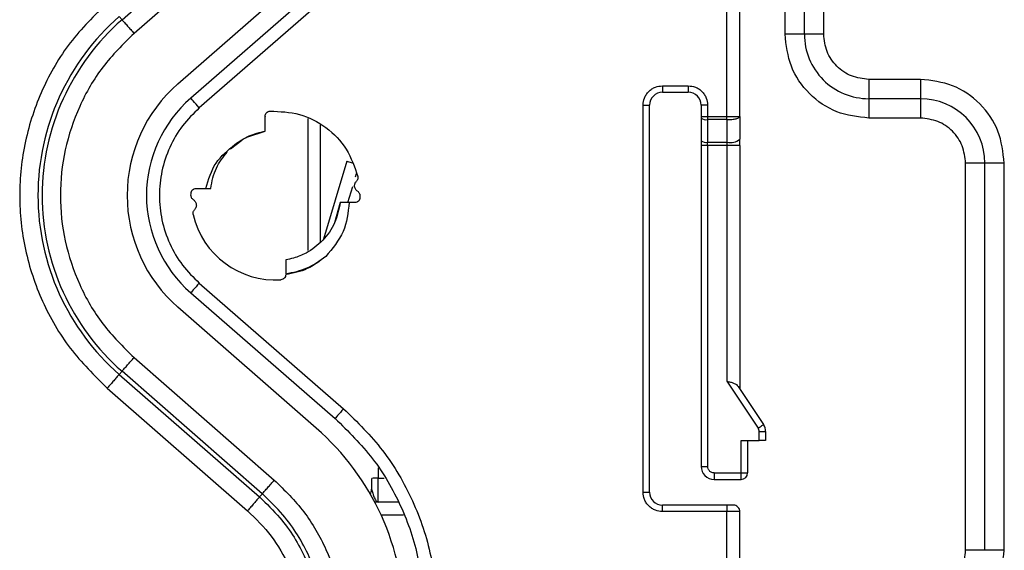
# Model space of a CAD drawing. Units: inches. Extents: x 0.61 to 3.48, y 0.36 to 5.43.
# Drawn here: x 1.33 to 1.48, y 2.28 to 2.36 of the extents above; entities that cross this region are included whole.
import ezdxf

# ---------------------------------------------------------------- set-up
doc = ezdxf.new("R2010")
doc.units = ezdxf.units.IN
doc.header["$MEASUREMENT"] = 0

msp = doc.modelspace()

# ---------------------------------------------------------------- linework, layer by layer
at = {"color": 7, "linetype": 'Continuous', "lineweight": 25}
for p, q in [((1.444628554482734, 2.361268577741226), (1.444628554482734, 2.478394520692338)), ((1.447581331038674, 2.361268577741226), (1.447581331038674, 2.478394520692338)), ((1.45053407826162, 2.361268577741226), (1.45053407826162, 2.478394520692338)), ((1.435770283480903, 2.348715581421177), (1.435770283480903, 2.456740904170097)), ((1.437738791407199, 2.348715581421177), (1.437738791407199, 2.456741021502076)), ((1.343455301911448, 2.36347876020901), (1.364867053227736, 2.382175962883996)), ((1.366698385405364, 2.380078771110933), (1.345286443424611, 2.361381803099904)), ((1.351982520737621, 2.353713689015945), (1.373083503643933, 2.372140089485928)), ((1.375981691497153, 2.370679423692998), (1.353951996652735, 2.351513362434305)), ((1.377273751237836, 2.369194352848662), (1.355244056393417, 2.350028291589971)), ((1.343030061490528, 2.363965687917313), (1.343455301911448, 2.36347876020901)), ((1.447581331038674, 2.361268577741226), (1.444628554482734, 2.361268577741226)), ((1.45053407826162, 2.361268577741226), (1.447581331038674, 2.361268577741226)), ((1.425927773182422, 2.353394546036045), (1.429864789035013, 2.353394546036045)), ((1.425927773182422, 2.353394546036045), (1.425927773182422, 2.352410248073407)), ((1.429864789035013, 2.353394546036045), (1.429864789035013, 2.352410248073407)), ((1.465297843709341, 2.354378726666706), (1.457423841337156, 2.354378726666706)), ((1.457423841337156, 2.354378726666706), (1.457423841337156, 2.351425950110767)), ((1.465297843709341, 2.354378726666706), (1.465297843709341, 2.351425950110767)), ((1.425927773182422, 2.352410248073407), (1.429864789035013, 2.352410248073407)), ((1.42297501129298, 2.291386590357241), (1.42297501129298, 2.350441769480105)), ((1.42297501129298, 2.350441769480105), (1.423959265256127, 2.350441769480105)), ((1.423959265256127, 2.291386590357241), (1.423959265256127, 2.350441769480105)), ((1.431833296961308, 2.350441769480105), (1.431833296961308, 2.348715581421177)), ((1.432817536257958, 2.350441769480105), (1.431833296961308, 2.350441769480105)), ((1.432817536257958, 2.350441769480105), (1.432817536257958, 2.348715581421177)), ((1.465297843709341, 2.351425950110767), (1.457423841337156, 2.351425950110767)), ((1.457423841337156, 2.351425950110767), (1.457423841337156, 2.348473290886805)), ((1.465297843709341, 2.351425950110767), (1.465297843709341, 2.348473290886805)), ((1.36529785225111, 2.34647759127463), (1.36529785225111, 2.348742919772029)), ((1.431833296961308, 2.348715581421177), (1.432817536257958, 2.348715581421177)), ((1.431833296961308, 2.348715581421177), (1.431833296961308, 2.348476810846142)), ((1.431833296961308, 2.348476810846142), (1.431833296961308, 2.345010002895003)), ((1.432817536257958, 2.348715581421177), (1.435770283480903, 2.348715581421177)), ((1.432817536257958, 2.348715581421177), (1.432817536257958, 2.348238157603085)), ((1.435770283480903, 2.348715581421177), (1.437738791407199, 2.348715581421177)), ((1.435770283480903, 2.348238157603085), (1.435770283480903, 2.348715581421177)), ((1.437738791407199, 2.348715581421177), (1.437738791407199, 2.345248773470038)), ((1.465297843709341, 2.348473290886805), (1.457423841337156, 2.348473290886805)), ((1.435770283480903, 2.348238157603085), (1.432817536257958, 2.348238157603085)), ((1.432817536257958, 2.348238157603085), (1.432817536257958, 2.344771349651946)), ((1.435770283480903, 2.348238157603085), (1.435770283480903, 2.344771349651946)), ((1.362515911054998, 2.345549847325341), (1.365297896250602, 2.34647759127463)), ((1.359988565584442, 2.343754785395383), (1.361742370657669, 2.345081223405591)), ((1.431833296961308, 2.345010002895003), (1.431833296961308, 2.344293925833853)), ((1.432817536257958, 2.344293925833853), (1.431833296961308, 2.344293925833853)), ((1.431833296961308, 2.344293925833853), (1.431833296961308, 2.29532366487582)), ((1.432817536257958, 2.344771349651946), (1.435770283480903, 2.344771349651946)), ((1.432817536257958, 2.344293925833853), (1.432817536257958, 2.344771349651946)), ((1.435770283480903, 2.344293925833853), (1.432817536257958, 2.344293925833853)), ((1.432817536257958, 2.344293925833853), (1.432817536257958, 2.29532366487582)), ((1.435770283480903, 2.344771349651946), (1.435770283480903, 2.344293925833853)), ((1.437738791407199, 2.344293925833853), (1.435770283480903, 2.344293925833853)), ((1.435770283480903, 2.344293925833853), (1.435770283480903, 2.308313018821694)), ((1.437738791407199, 2.344293925833853), (1.437738791407199, 2.345248773470038)), ((1.437738791407199, 2.344293925833853), (1.437738791407199, 2.307134653767601)), ((1.475140383340817, 2.341583439812286), (1.472187606784877, 2.341583439812286)), ((1.472187606784877, 2.282528378021398), (1.472187606784877, 2.341583439812286)), ((1.478093130563762, 2.341583439812286), (1.475140383340817, 2.341583439812286)), ((1.475140383340817, 2.282528378021398), (1.475140383340817, 2.341583439812286)), ((1.478093130563762, 2.282528378021398), (1.478093130563762, 2.341583439812286)), ((1.353978968341155, 2.336682365763244), (1.353982796296934, 2.336976751695807)), ((1.354776679125933, 2.337744924155147), (1.356232064979857, 2.337744924155147)), ((1.354867156747394, 2.337744924155147), (1.356991510873341, 2.337744924155147)), ((1.379766337109937, 2.336642120894823), (1.379762523820656, 2.336347734962261)), ((1.376754469236626, 2.335579562502922), (1.375890715214786, 2.332482115618226)), ((1.376754469236626, 2.335579562502922), (1.376305850419109, 2.333970823753876)), ((1.378130832003432, 2.335579562502922), (1.376754043908206, 2.335579562502922)), ((1.37896862632516, 2.335579562502922), (1.378130832003432, 2.335579562502922)), ((1.368447453199984, 2.326847364711349), (1.368447453199984, 2.324711218721624)), ((1.355244056393417, 2.323296195068098), (1.377273751237836, 2.304130133809406)), ((1.353951996652735, 2.321811006891785), (1.375981691497153, 2.302645062965071)), ((1.373083503643933, 2.301184397172141), (1.351982520737621, 2.319610680310146)), ((1.345286443424611, 2.311942683558164), (1.366698385405364, 2.293245598215157)), ((1.343455301911448, 2.309845726449059), (1.343030061490528, 2.309358798740757)), ((1.364867067894234, 2.291148523774073), (1.343455301911448, 2.309845726449059)), ((1.343030061490528, 2.309358798740757), (1.364441768807325, 2.290661478733792)), ((1.435770283480903, 2.308313018821694), (1.440526247206272, 2.301179117233135)), ((1.341198963976857, 2.30726184163165), (1.362610891291111, 2.288564873620619)), ((1.437475058453864, 2.307530297197095), (1.441345195079049, 2.301725062926323)), ((1.440691538630144, 2.300633171539946), (1.441675807259789, 2.300633171539946)), ((1.440691538630144, 2.299260622062421), (1.440691538630144, 2.300633171539946)), ((1.441675807259789, 2.300633171539946), (1.441675807259789, 2.299260622062421)), ((1.437935645133128, 2.299260622062421), (1.440691538630144, 2.299260622062421)), ((1.437935645133128, 2.294339366913181), (1.437935645133128, 2.299260622062421)), ((1.438919913762772, 2.299260622062421), (1.438919913762772, 2.294339366913181)), ((1.431833296961308, 2.29532366487582), (1.432817536257958, 2.29532366487582)), ((1.381538005976801, 2.29347556889185), (1.381538005976801, 2.291834446516901)), ((1.382522259939948, 2.289865967923601), (1.382522259939948, 2.29354104013552)), ((1.433801775554608, 2.294339366913181), (1.437935645133128, 2.294339366913181)), ((1.433801775554608, 2.294339366913181), (1.433801775554608, 2.293355186282519)), ((1.433801775554608, 2.293355186282519), (1.437935645133128, 2.293355186282519)), ((1.437935645133128, 2.294339366913181), (1.438919913762772, 2.294339366913181)), ((1.437935645133128, 2.293355186282519), (1.437935645133128, 2.294339366913181)), ((1.42297501129298, 2.291386590357241), (1.423959265256127, 2.291386590357241)), ((1.364867522555648, 2.291148993101984), (1.364442194135745, 2.290661948061704)), ((1.385611537585683, 2.289865967923601), (1.382026986994717, 2.289865967923601)), ((1.435770283480903, 2.28941811176394), (1.425927773182422, 2.28941811176394)), ((1.425927773182422, 2.288433931133278), (1.425927773182422, 2.28941811176394)), ((1.435770283480903, 2.288433931133278), (1.425927773182422, 2.288433931133278)), ((1.435770283480903, 2.28941811176394), (1.435770283480903, 2.288433931133278)), ((1.435770283480903, 2.205756774226851), (1.435770283480903, 2.288433931133278)), ((1.437738791407199, 2.288433931133278), (1.435770283480903, 2.288433931133278)), ((1.437738791407199, 2.205756656894872), (1.437738791407199, 2.288433931133278)), ((1.475140383340817, 2.282528378021398), (1.472187606784877, 2.282528378021398)), ((1.478093130563762, 2.282528378021398), (1.475140383340817, 2.282528378021398))]:
    msp.add_line(p, q, dxfattribs=at)
at = {"color": 8, "linetype": 'Continuous', "lineweight": 25}
for p, q in [((1.371819838241904, 2.348380950620194), (1.371819838241904, 2.328254057794444)), ((1.373687323335223, 2.347447926731899), (1.373687323335223, 2.329517136536584)), ((1.377774524119531, 2.341878060408804), (1.374216578554555, 2.330018144082236)), ((1.377774524119531, 2.341878060408804), (1.378553139124905, 2.34163307123894)), ((1.379103499433762, 2.3394953999335), (1.379252525712197, 2.339992066195969)), ((1.377928757004486, 2.335579562502922), (1.378667097808444, 2.338040718071443)), ((1.382522259939948, 2.295087475604299), (1.382522259939948, 2.29354104013552)), ((1.382522259939948, 2.29354104013552), (1.383437185370652, 2.29354104013552)), ((1.386421934890571, 2.2878974893303), (1.38299400782361, 2.2878974893303))]:
    msp.add_line(p, q, dxfattribs=at)
at = {"color": 7, "linetype": 'Continuous', "lineweight": 25, "flags": 128}
for points in [[(1.355244056393417, 2.350028291589971), (1.354991997971884, 2.350317984243417), (1.354749604772031, 2.350596647690939), (1.354526234019095, 2.350853370058594), (1.354330436280968, 2.351078412792214), (1.354169750137228, 2.351263093325436), (1.354050350183213, 2.351400371739584), (1.353976827032559, 2.351484850763675), (1.353951996652735, 2.351513362434305)], [(1.355244056393417, 2.323296195068098), (1.354991997971884, 2.323006385082674), (1.354749604772031, 2.322727838967128), (1.354526234019095, 2.322471116599474), (1.354330436280968, 2.322246073865854), (1.354169750137228, 2.322061393332632), (1.354050350183213, 2.321924114918484), (1.353976827032559, 2.321839635894393), (1.353951996652735, 2.321811006891785)], [(1.377273751237836, 2.304130133809406), (1.377021692816303, 2.303840441155961), (1.37677929961645, 2.303561777708437), (1.376555928863515, 2.303305055340783), (1.376360131125387, 2.303080012607162), (1.376199444981647, 2.302895332073941), (1.376080045027632, 2.302758053659793), (1.376006521876977, 2.302673574635702), (1.375981691497153, 2.302645062965071)], [(1.440526247206272, 2.301179117233135), (1.440686024027182, 2.301285654669072), (1.440839640919253, 2.301388085485782), (1.44098123128359, 2.301482420396018), (1.441105339183218, 2.30156513944044), (1.441207183340039, 2.301633074655647), (1.441282862465787, 2.301683527406146), (1.44132947259401, 2.301714620380291), (1.441345195079049, 2.301725062926323)]]:
    msp.add_lwpolyline(points, dxfattribs=at)
at = {"color": 7, "linetype": 'Continuous', "lineweight": 25}
for centre, radius, start, end in [((1.366872655072123, 2.336662222801727), 0.0362483573867596, 131.1289194323965, 228.8710804289138), ((1.366872655072123, 2.336662222801696), 0.0356018535810383, 131.1289199974378, 228.8710799265291), ((1.457423836174549, 2.361268521999501), 0.0098425196849945, 180, 270.0000000001456), ((1.366872655072123, 2.336662222801639), 0.022637795275592, 131.1289211169959, 228.8710788830067), ((1.366872655072187, 2.336662222801382), 0.0196850393700796, 131.0235771248105, 228.9764228745125), ((1.425927773182422, 2.350441750360389), 0.0019685039370074, 90, 179.9999999811025), ((1.429864781056438, 2.350441750360389), 0.0019685039370074, 0, 90), ((1.46529785192258, 2.341583482629423), 0.0098425196849661, 0, 90), ((1.432586019579864, 2.349432247260889), 0.0012163264706122, 231.7678571045945, 280.9726795391182), ((1.432586019579865, 2.345965439309761), 0.0012163264706223, 231.7678571048653, 280.9726795389405), ((1.436233342265994, 2.347159047012228), 0.0024321846399374, 259.0245713244622, 308.2409518097037), ((1.366872655072187, 2.336662222801285), 0.0128937007874023, 192.9919626007835, 273.7291871781472), ((1.347187615702045, 2.271529614736599), 0.0393700787401608, 2.2646e-12, 48.87107888300621), ((1.439707300741477, 2.300633136900339), 0.0019685039370083, 0, 33.69006750673571), ((1.433801788930454, 2.295323640124217), 0.0019685039370083, 180, 270.0000000000008), ((1.43793564719817, 2.294339388155714), 0.0009842519685046, 270.0000000000008, 0), ((1.379569505465919, 2.291834451461765), 0.0019685039370081, 336.6002581300132, 359.9999958478026), ((1.425927773182422, 2.291386632250153), 0.0019685039370074, 180, 270.0000000000008)]:
    msp.add_arc(centre, radius, start, end, dxfattribs=at)
at = {"color": 8, "linetype": 'Continuous', "lineweight": 25}
msp.add_arc((1.382310155055205, 2.288555510128668), 0.0049900398727221, 87.56387174359479, 98.6829768906234, dxfattribs=at)
at = {"color": 7, "linetype": 'Continuous', "lineweight": 25}
for points, knots in [([(1.341198963976857, 2.36606252769444), (1.339221960156371, 2.364108534391407), (1.335267957996009, 2.360200553202161), (1.331080367635355, 2.352915556070326), (1.328430201670871, 2.344989392323526), (1.327545466490243, 2.336662222727404), (1.328430215231205, 2.328335058628706), (1.331080363026652, 2.320408926281327), (1.335267989750442, 2.313123924103873), (1.339221963907911, 2.309215877681939), (1.341198963976857, 2.30726184163165)], [0, 0, 0, 0, 0.1249997668608897, 0.2499991871998962, 0.3749989607027549, 0.500000229634696, 0.6249997431381793, 0.7499995166410381, 0.8749989369800443, 1, 1, 1, 1]), ([(1.343455301911448, 2.36347876020901), (1.343581964629851, 2.363333716663834), (1.343835295303712, 2.363043623576444), (1.344289859233917, 2.362522983426547), (1.344777779647559, 2.361964336334197), (1.345116885303411, 2.361575984885986), (1.345286443424611, 2.361381803099904)], [0, 0, 0, 0, 0.2499967315616629, 0.5000037996007968, 0.7499940951021618, 1, 1, 1, 1]), ([(1.345286443424611, 2.361381803099904), (1.343624193600887, 2.359738905589918), (1.340299665795769, 2.356453082740101), (1.336778850458615, 2.350327839177928), (1.33455057331525, 2.343663591517763), (1.333806701008029, 2.336662220866022), (1.334550608921853, 2.329660829665218), (1.336778790367375, 2.322996579302077), (1.340299707793477, 2.316871389843568), (1.343624199584131, 2.313585584299343), (1.345286443424611, 2.311942683558164)], [0, 0, 0, 0, 0.1249996175277493, 0.2500013524853385, 0.3750005374214557, 0.5000009514802033, 0.6249992777106463, 0.75000045589833, 0.8750003824722506, 1, 1, 1, 1]), ([(1.457423841337156, 2.348473290886805), (1.455747183803704, 2.348665623664251), (1.452393883644399, 2.349050287509064), (1.448164422948451, 2.352009107430947), (1.445205570812743, 2.356238572736347), (1.44482089443256, 2.359591899179557), (1.444628554482734, 2.361268577741226)], [0, 0, 0, 0, 0.2500001154392624, 0.4999980080628014, 0.7499967167316666, 1, 1, 1, 1]), ([(1.457423841337156, 2.354378726666708), (1.456521027525561, 2.354482299319661), (1.454715398621515, 2.354689444772511), (1.452438033583546, 2.356282696224015), (1.450844736651059, 2.358560074810001), (1.450637632357, 2.360365732106237), (1.45053407826162, 2.361268577741226)], [0, 0, 0, 0, 0.2499985161469579, 0.4999973869763186, 0.7499939896720891, 0.9999999999999998, 0.9999999999999998, 0.9999999999999998, 0.9999999999999998]), ([(1.42297501129298, 2.350441769480105), (1.423014670924389, 2.350813075155222), (1.423075890405527, 2.351386230778869), (1.423443495222968, 2.352074352726484), (1.423824873160653, 2.352544148750984), (1.42429484895372, 2.352925850755757), (1.424982915368853, 2.353293633906045), (1.425556452428396, 2.353354888462531), (1.425927773182422, 2.353394546036045)], [0, 0, 0, 0, 0.2394334361523021, 0.3695947291328588, 0.5000005905961116, 0.6301598776271405, 0.7605572110416574, 1, 1, 1, 1]), ([(1.429864789035013, 2.353394546036046), (1.430236104245522, 2.353354888019559), (1.430809282599944, 2.353293670175563), (1.431497402189286, 2.352926061630035), (1.431967157552958, 2.352544643107347), (1.432348879716574, 2.352074696079963), (1.432716591503453, 2.351386586938769), (1.43277786637175, 2.350813069616068), (1.432817536257958, 2.350441769480105)], [0, 0, 0, 0, 0.2394400745004892, 0.3696101425429688, 0.4999974549156241, 0.6301658923022257, 0.7605661607125591, 1, 1, 1, 1]), ([(1.478093130563762, 2.341583439812286), (1.477900804753045, 2.343260120236715), (1.477516155802591, 2.346613457800175), (1.474557256846339, 2.350842901233304), (1.470327803865533, 2.353801731461922), (1.46697450206394, 2.354186394361753), (1.465297843709341, 2.354378726666706)], [0, 0, 0, 0, 0.2500028643360407, 0.5000022566830149, 0.7500000169342343, 1, 1, 1, 1]), ([(1.355244056393417, 2.350028291589971), (1.354353165660188, 2.34915182851068), (1.352550672998255, 2.347378526566961), (1.350630179590247, 2.344055901346846), (1.349421829872514, 2.340435252217926), (1.349024799602787, 2.336662224188349), (1.349421836102288, 2.332889192876537), (1.350630215620066, 2.329268569745102), (1.352550601693953, 2.325945866581163), (1.354353156971221, 2.324172612562875), (1.355244056393417, 2.323296195068098)], [0, 0, 0, 0, 0.1235631710854868, 0.2499989065545074, 0.3764370179284328, 0.500001681843509, 0.6235624861459304, 0.7500005975198558, 0.8764396709340951, 1, 1, 1, 1]), ([(1.36529785225111, 2.348742919772029), (1.365308705725646, 2.34884182523383), (1.365330410466195, 2.349039616031599), (1.365498371120251, 2.349292768946541), (1.365740074507352, 2.349476822058413), (1.365936051650472, 2.349511324185632), (1.366034037079973, 2.349528574696077)], [0, 0, 0, 0, 0.2500172510701217, 0.4999836272457429, 0.7499998302772432, 1, 1, 1, 1]), ([(1.36529785225111, 2.348741981116206), (1.365297927291214, 2.348733677208783), (1.365298054339446, 2.348719618103202), (1.365298958016393, 2.348700072790547), (1.36529960773005, 2.348690556574219), (1.365299768823395, 2.348687968205991), (1.365299788228745, 2.348687656410436)], [0, 0, 0, 0, 0.5040284442696574, 0.8533559869157041, 0.9823352215293697, 1, 1, 1, 1]), ([(1.366034037079973, 2.349528574696077), (1.367556459504224, 2.349472165010107), (1.370601312140602, 2.349359345349606), (1.374710619994108, 2.347200845809571), (1.377960124475604, 2.343886308998332), (1.378944239265571, 2.341002684296098), (1.37943629692259, 2.339560871177171)], [0, 0, 0, 0, 0.2499998272595381, 0.500000933380583, 0.750000333557903, 1, 1, 1, 1]), ([(1.435770283480903, 2.348238157603085), (1.436028237330436, 2.348245347089096), (1.436544133995029, 2.348259725753577), (1.437194796794238, 2.348370117027309), (1.437650038636067, 2.348527917065072), (1.437709207348351, 2.348653027054888), (1.437738791407199, 2.348715581421177)], [0, 0, 0, 0, 0.2500054279205541, 0.500000161375468, 0.7500025929448964, 1, 1, 1, 1]), ([(1.472187606784877, 2.341583439812286), (1.472084052689496, 2.342486285447274), (1.471876948395437, 2.344291942743511), (1.47028365146295, 2.346569321329498), (1.468006286424981, 2.348162572781001), (1.466200657520936, 2.348369718233851), (1.465297843709341, 2.348473290886805)], [0, 0, 0, 0, 0.2500060103279109, 0.5000026130236814, 0.7500014838530421, 0.9999999999999998, 0.9999999999999998, 0.9999999999999998, 0.9999999999999998]), ([(1.360674576326255, 2.344434372211405), (1.36137910704836, 2.34492427270944), (1.362788176059557, 2.345904078967271), (1.364461290525604, 2.346286419821095), (1.36529785225111, 2.34647759127463)], [0, 0, 0, 0, 0.499997314898545, 0.9999999999999998, 0.9999999999999998, 0.9999999999999998, 0.9999999999999998]), ([(1.356231302322001, 2.33774468949119), (1.356641195317225, 2.339107103818415), (1.35744782487562, 2.34178820273917), (1.35961075189428, 2.343561959266443), (1.360674576326255, 2.344434372211405)], [0, 0, 0, 0, 0.5081551884109587, 1, 1, 1, 1]), ([(1.356990850880964, 2.337744924155147), (1.35719690238566, 2.338818076872775), (1.357591283714756, 2.340872084659442), (1.358892587256117, 2.342504909535993), (1.359514001733311, 2.34328463615992)], [0, 0, 0, 0, 0.5224676968576301, 1, 1, 1, 1]), ([(1.37943629692259, 2.339560871177171), (1.379446483670754, 2.3394954234708), (1.379466854067442, 2.339364547972574), (1.379433564297519, 2.339167072126753), (1.379358257075294, 2.338981508575707), (1.379272156389185, 2.338880813295193), (1.379229117982605, 2.338830479614717)], [0, 0, 0, 0, 0.2500057033498034, 0.4999353346350535, 0.7500369932338442, 1, 1, 1, 1]), ([(1.378944954598618, 2.338138572941015), (1.378948534621294, 2.338202559047315), (1.3789556913836, 2.338330472581699), (1.37901379853297, 2.338514615931778), (1.379101869324902, 2.338686429185897), (1.379186707943564, 2.338782469801329), (1.379229117982605, 2.338830479614717)], [0, 0, 0, 0, 0.2500828087860481, 0.4999362800830218, 0.7500227818465686, 1, 1, 1, 1]), ([(1.379401287993683, 2.337307862537453), (1.379334908868734, 2.337357158821803), (1.379202176382496, 2.33745573225719), (1.379058556797854, 2.33766029140813), (1.378962881266458, 2.337891202445976), (1.378950930309561, 2.33805611397055), (1.378944954598618, 2.338138572941015)], [0, 0, 0, 0, 0.2500417642228671, 0.4999864799993046, 0.7499835127698598, 1, 1, 1, 1]), ([(1.354344032123907, 2.336016506788638), (1.354290840171971, 2.336055975353108), (1.354184428192252, 2.336134933314398), (1.354069575389955, 2.336299030493173), (1.35399303017369, 2.336484130457745), (1.353983656070538, 2.33661628095787), (1.353978968341155, 2.336682365763244)], [0, 0, 0, 0, 0.2499547346062815, 0.5000414006453499, 0.7499845501727505, 1, 1, 1, 1]), ([(1.353982796296934, 2.336976751695807), (1.35399687989112, 2.337078549430863), (1.354025052314613, 2.337282182741001), (1.35420985922352, 2.337536360132463), (1.354469978804397, 2.33771275900115), (1.354674446521958, 2.337734202524879), (1.354776679125933, 2.337744924155147)], [0, 0, 0, 0, 0.249945801799519, 0.4999845128977622, 0.7499953250139617, 1, 1, 1, 1]), ([(1.354770064535678, 2.337744924155147), (1.354782720052973, 2.337744924155147), (1.354807890791169, 2.337744924155145), (1.35484706354696, 2.337744924155147), (1.35486654075451, 2.337744924155147)], [0, 0, 0, 0, 0.5027868947174323, 0.9999999999999998, 0.9999999999999998, 0.9999999999999998, 0.9999999999999998]), ([(1.379401287993683, 2.337307862537453), (1.379454475473522, 2.337268390885757), (1.379560850609709, 2.337189447451379), (1.379675762145912, 2.337025437238013), (1.379752270599602, 2.336840352842482), (1.379761647821137, 2.33670820458081), (1.379766337109937, 2.336642120894823)], [0, 0, 0, 0, 0.2499875084511269, 0.499975846513758, 0.7499517683669789, 1, 1, 1, 1]), ([(1.354344032123907, 2.336016506788638), (1.35441042179942, 2.335967259217119), (1.354543218780385, 2.335868750996268), (1.354686707752275, 2.335664081295572), (1.354782431618183, 2.335433172774171), (1.354794377619446, 2.335268257320278), (1.354800350852475, 2.335185796385075)], [0, 0, 0, 0, 0.249962963464934, 0.4999923052040533, 0.7499864254855572, 1, 1, 1, 1]), ([(1.354800350852475, 2.335185796385075), (1.354796769012168, 2.33512185141043), (1.354789604225875, 2.33499394172194), (1.354731558098649, 2.334809810237944), (1.354643397769941, 2.334638039183529), (1.35455859237648, 2.334542019425859), (1.354516187468488, 2.334494007043352)], [0, 0, 0, 0, 0.249962868816915, 0.5000028987785015, 0.749988412193863, 1, 1, 1, 1]), ([(1.376754469236626, 2.335579562502922), (1.376536594346565, 2.334522999264763), (1.376100890186048, 2.332410094016305), (1.37420901824951, 2.329707420357747), (1.371927996964623, 2.327968489831443), (1.369909889259717, 2.327136574513467), (1.36884172658749, 2.326924909424375), (1.368447438533487, 2.326846778051459)], [0, 0, 0, 0, 0.2486792079817232, 0.4973063464157539, 0.7470612479633875, 0.9066333893555857, 1, 1, 1, 1]), ([(1.378130832003432, 2.335579562502922), (1.37794850940177, 2.334053074446113), (1.377579159707034, 2.330960710182635), (1.375570228862803, 2.328578088717876), (1.374552969335207, 2.327371603988626)], [0, 0, 0, 0, 0.4936313858099249, 1, 1, 1, 1]), ([(1.378974536923548, 2.335579562502922), (1.378962072532798, 2.335579562502922), (1.378936985309551, 2.335579562502922), (1.378898028693205, 2.335579562502922), (1.378878427367146, 2.335579562502922)], [0, 0, 0, 0, 0.4968421824470636, 1, 1, 1, 1]), ([(1.379762523820656, 2.336347734962261), (1.379748448348718, 2.336245891370906), (1.379720302078764, 2.33604223800651), (1.379535402725388, 2.335788118817549), (1.379275330657286, 2.335611724928187), (1.379070860265988, 2.335590283223619), (1.37896862632516, 2.335579562502922)], [0, 0, 0, 0, 0.2500381637161006, 0.4999932994352239, 0.7499997182287699, 1, 1, 1, 1]), ([(1.354309008528503, 2.33376349814892), (1.354298827158296, 2.333828944425289), (1.354278461536899, 2.333959855497106), (1.354311690144618, 2.334157357716874), (1.354387132477933, 2.334342891871715), (1.354473163556695, 2.334443628783766), (1.354516187468488, 2.334494007043352)], [0, 0, 0, 0, 0.2499747026339234, 0.5000201396465217, 0.7499614125525984, 1, 1, 1, 1]), ([(1.374550798693616, 2.327373950628185), (1.373642778530121, 2.326668390647581), (1.371827622193766, 2.325257957574662), (1.369573634298644, 2.32480687900172), (1.368447189203033, 2.324581449554062)], [0, 0, 0, 0, 0.5002435026170743, 1, 1, 1, 1]), ([(1.36844726253552, 2.324711218721624), (1.369562382594261, 2.324940374319989), (1.371785234272477, 2.325397167202877), (1.373631938379672, 2.326715466555085), (1.374552221343848, 2.327372425312471)], [0, 0, 0, 0, 0.5016619280855151, 0.9999999999999998, 0.9999999999999998, 0.9999999999999998, 0.9999999999999998]), ([(1.368447453199984, 2.324579220246481), (1.368436351834759, 2.32448054294202), (1.368414148925217, 2.324283186741185), (1.368246095121936, 2.324030821083179), (1.368004667178231, 2.323847389895253), (1.367809067522034, 2.32381299297237), (1.367711268371121, 2.323795794630014)], [0, 0, 0, 0, 0.2499995090414453, 0.5000030512076169, 0.7500032566384615, 1, 1, 1, 1]), ([(1.343455301911448, 2.309845726449059), (1.343581964701949, 2.30999077007681), (1.343835295710887, 2.310280863547934), (1.344289858967972, 2.310801502926975), (1.344777779886439, 2.311360150597419), (1.345116885344067, 2.311748501818635), (1.345286443424611, 2.311942683558164)], [0, 0, 0, 0, 0.2499964921088141, 0.5000036974294325, 0.7499939578213156, 1, 1, 1, 1]), ([(1.343030061490528, 2.309358798740757), (1.342903397761966, 2.309213755538356), (1.342650066043816, 2.308923664254234), (1.342195520278293, 2.308403022412786), (1.341707614029523, 2.307844376243949), (1.341368517290213, 2.307456023610286), (1.341198963976857, 2.30726184163165)], [0, 0, 0, 0, 0.2499987553452534, 0.5000059207642575, 0.7499956709528527, 1, 1, 1, 1]), ([(1.435770283480903, 2.308313018821694), (1.435947612214526, 2.308273087461514), (1.436302523697928, 2.308193167541113), (1.436803056942677, 2.308041317470868), (1.437217949313791, 2.307837439864169), (1.437392368601164, 2.307629078523544), (1.437475058453864, 2.307530297197095)], [0, 0, 0, 0, 0.2452698555859561, 0.4908910502080161, 0.7586382521026812, 1, 1, 1, 1]), ([(1.377273751237836, 2.304130133809406), (1.379354343040693, 2.302085086865124), (1.383563937526189, 2.297947409148906), (1.388016763129664, 2.290194503580738), (1.390943167522932, 2.281746375324612), (1.391301736386619, 2.275854664886633), (1.391478957804743, 2.27294270742255)], [0, 0, 0, 0, 0.247125396705262, 0.5000008679106864, 0.752877161895741, 1, 1, 1, 1]), ([(1.375981691497153, 2.302645062965071), (1.377985252785885, 2.300673269710543), (1.381992358531375, 2.296729699766578), (1.386207142914247, 2.289370291210606), (1.388992945643746, 2.281360027793916), (1.389337948810482, 2.275748475290938), (1.389510449878449, 2.27294270742255)], [0, 0, 0, 0, 0.2500012684562795, 0.5000004366450082, 0.7500009652721948, 1, 1, 1, 1]), ([(1.440691538630144, 2.300633171539946), (1.440684660518568, 2.300730413369427), (1.440670903312397, 2.300924910926158), (1.440574468205228, 2.301094377761075), (1.440526247206272, 2.301179117233135)], [0, 0, 0, 0, 0.4999642726440293, 1, 1, 1, 1]), ([(1.441675807259789, 2.299260622062421), (1.441661015125578, 2.299260622062421), (1.441631430616646, 2.299260622062421), (1.441403810470594, 2.299260622062421), (1.44107846541584, 2.299260622062421), (1.440820514834517, 2.299260622062421), (1.440691538630144, 2.299260622062421)], [0, 0, 0, 0, 0.2499970627064772, 0.4999981901660496, 0.7499973239811494, 1, 1, 1, 1]), ([(1.433801775554608, 2.294339366913181), (1.433678007830887, 2.294352593431779), (1.433486731261889, 2.294373034327199), (1.433257362789805, 2.294495626309536), (1.433100680947823, 2.294622998133028), (1.432973613986917, 2.294779513869722), (1.432851152810552, 2.295008934364543), (1.432830757262413, 2.29519988497662), (1.432817536257958, 2.29532366487582)], [0, 0, 0, 0, 0.2394345725378752, 0.3700336578629424, 0.499983349796417, 0.6306044014329546, 0.7605467222173607, 1, 1, 1, 1]), ([(1.364867067894234, 2.291148523774073), (1.364993746336815, 2.291293613318193), (1.365247098282986, 2.291583786749622), (1.365701749793053, 2.292104408209544), (1.366189697465847, 2.292663075394064), (1.366528817809515, 2.29305141827373), (1.366698385405364, 2.293245598215157)], [0, 0, 0, 0, 0.2500112196514728, 0.500012691764326, 0.7499954001708825, 1, 1, 1, 1]), ([(1.366698385405364, 2.293245598215157), (1.368278252356837, 2.291685935562979), (1.371437991714433, 2.288566604873729), (1.374759654782055, 2.282750769758109), (1.376955506132449, 2.276423385953204), (1.377226756491563, 2.271991575157614), (1.377362380880646, 2.269775682674957)], [0, 0, 0, 0, 0.2499984695803693, 0.4999978023057846, 0.7500003582542895, 1, 1, 1, 1]), ([(1.381538005976801, 2.291834446516901), (1.381646437896062, 2.29144514205479), (1.381829083291412, 2.290789388030713), (1.382220889094566, 2.290007595973212), (1.382418785593233, 2.289914595287976), (1.382522259939948, 2.289865967923601)], [0, 0, 0, 0, 0.4107679306736343, 0.6919076191450785, 1, 1, 1, 1]), ([(1.425927773182423, 2.288433931133278), (1.425556449312119, 2.288473534808002), (1.424983260579047, 2.288534668448885), (1.42429515695728, 2.28890231036877), (1.423825390050214, 2.289283710051), (1.423443668449499, 2.289753664732241), (1.423075955737149, 2.290441772406764), (1.42301468105723, 2.291015290028002), (1.42297501129298, 2.291386590357241)], [0, 0, 0, 0, 0.2394389141626198, 0.3696064240228086, 0.4999964562056182, 0.6301651535919383, 0.7605656824650513, 1, 1, 1, 1]), ([(1.364441768807325, 2.290661478733792), (1.364315132169621, 2.290516473081406), (1.364061854767602, 2.290226457051443), (1.363607326965745, 2.289705938009783), (1.363119540030443, 2.289147300873855), (1.362780436616061, 2.288759011166383), (1.362610891291111, 2.28856487362062)], [0, 0, 0, 0, 0.2499940805946146, 0.4999963075564341, 0.7500075643123575, 1, 1, 1, 1]), ([(1.364442194135745, 2.290661948061704), (1.365509468279199, 2.289636934162748), (1.368352444748814, 2.286906529408133), (1.371720412040664, 2.281369817838915), (1.373675445127906, 2.275191146088164), (1.373862159655671, 2.271253796419888), (1.373932253839098, 2.269775682674957)], [0, 0, 0, 0, 0.18770372209356, 0.500000181251038, 0.81229591811196, 1, 1, 1, 1]), ([(1.374578855702833, 2.269775682674957), (1.374506497304358, 2.271295422288087), (1.374314653674374, 2.275324703894134), (1.372309431932189, 2.281653787706904), (1.368864007604579, 2.287312458589883), (1.365954234211015, 2.290105774693941), (1.364867522555648, 2.291148993101984)], [0, 0, 0, 0, 0.1885891984617592, 0.5000060417559054, 0.8132674993734944, 1, 1, 1, 1]), ([(1.362610891291111, 2.288564873620619), (1.363875702054829, 2.287316258443557), (1.366405324636878, 2.28481902704832), (1.369064546951921, 2.280163048740412), (1.3708224725471, 2.275097571067879), (1.371039547047212, 2.271549634991956), (1.371148083335407, 2.269775682674957)], [0, 0, 0, 0, 0.2500008592596043, 0.5000019269730479, 0.7500031789860853, 1, 1, 1, 1]), ([(1.436754552110548, 2.28941811176394), (1.436741332501575, 2.28941811176394), (1.436720939269411, 2.28941811176394), (1.436598467130016, 2.28941811176394), (1.436471418383181, 2.289418111763941), (1.436314708335575, 2.28941811176394), (1.436085361821645, 2.289418111763941), (1.435894065095365, 2.289418111763941), (1.435770283480903, 2.28941811176394)], [0, 0, 0, 0, 0.2394417072723974, 0.3693747928579331, 0.4999971856383874, 0.6299361690089973, 0.7605442636450038, 1, 1, 1, 1]), ([(1.437738791407199, 2.288433931133278), (1.437724002696798, 2.288562901661536), (1.437694425965623, 2.288820836703898), (1.43746675308483, 2.289146106974857), (1.437141490115612, 2.289373814804803), (1.436883523059455, 2.289403347070944), (1.436754552110548, 2.28941811176394)], [0, 0, 0, 0, 0.2499944471707418, 0.4999772366047005, 0.7500130007650471, 0.9999999999999998, 0.9999999999999998, 0.9999999999999998, 0.9999999999999998]), ([(1.465297843709341, 2.269733091166977), (1.466974507784244, 2.269925415205378), (1.470327842918369, 2.270310064083326), (1.474557223276127, 2.273269046738135), (1.477516137203962, 2.27749843664445), (1.477900800031226, 2.280851736016386), (1.478093130563762, 2.282528378021398)], [0, 0, 0, 0, 0.2500006076482491, 0.5000022566999287, 0.7500022736279104, 1, 1, 1, 1]), ([(1.465297843709341, 2.275638644278858), (1.466200657853733, 2.275742169496496), (1.468006295110348, 2.275949220960109), (1.470283693797298, 2.277542513727781), (1.471876898706139, 2.279819938644983), (1.472084038856879, 2.281625577375009), (1.472187606784877, 2.2825283780214)], [0, 0, 0, 0, 0.2499973270094554, 0.499997137291877, 0.7500037520557623, 1, 1, 1, 1])]:
    msp.add_open_spline(points, degree=3, knots=knots, dxfattribs=at)

doc.saveas('drawing.dxf')
